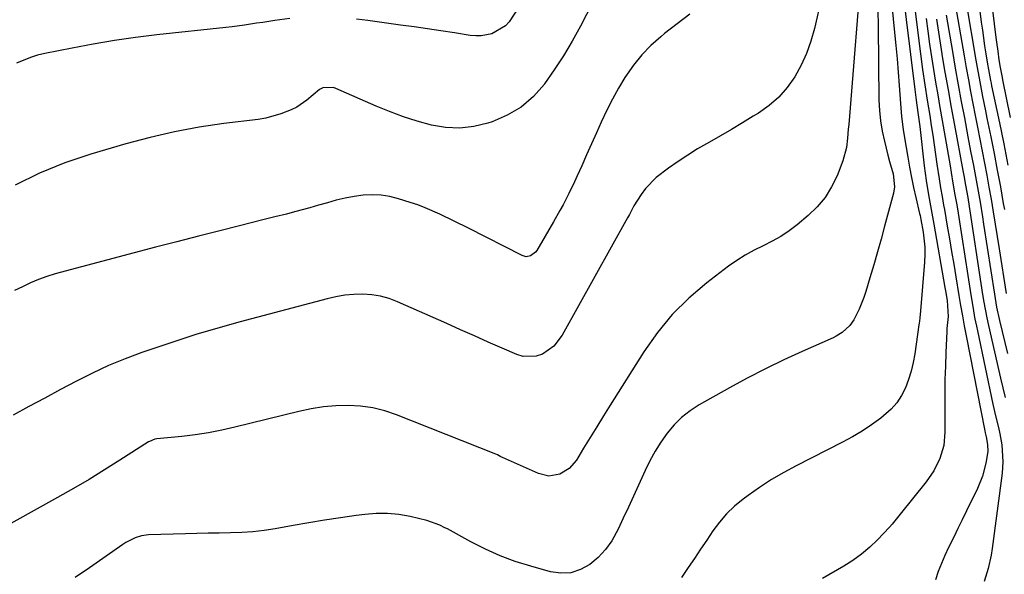
# Model space of a CAD drawing. Units: inches. Extents: x 1885089 to 1889689, y 427329 to 432709.
# Drawn here: x 1886579 to 1886868, y 429073 to 429236 of the extents above; entities that cross this region are included whole.
import ezdxf

# ---------------------------------------------------------------- set-up
doc = ezdxf.new("R2010")
doc.units = ezdxf.units.IN
doc.header["$MEASUREMENT"] = 0
doc.layers.add('7', color=7, linetype='Continuous')
doc.layers.add('8', color=7, linetype='Continuous')

msp = doc.modelspace()

# ---------------------------------------------------------------- linework, layer by layer
at = {"layer": '7', "color": 18}
for points in [[(1886826.04, 429254.93, 1738), (1886822.02, 429204.79, 1738), (1886821.91, 429203.44, 1738), (1886821.68, 429200.74, 1738), (1886821.38, 429198.06, 1738), (1886820.32, 429194.17, 1738), (1886818.6, 429189.77, 1738), (1886817.01, 429186.48, 1738), (1886815.13, 429183.4, 1738), (1886812.8, 429180.65, 1738), (1886810.17, 429178.1, 1738), (1886806.94, 429175.41, 1738), (1886804.59, 429173.63, 1738), (1886802.16, 429171.97, 1738), (1886799.6, 429170.53, 1738), (1886796.96, 429169.22, 1738), (1886794.31, 429167.93, 1738), (1886791.72, 429166.51, 1738), (1886789.24, 429164.93, 1738), (1886786.83, 429163.22, 1738), (1886780.46, 429158.37, 1738), (1886775.2, 429153.89, 1738), (1886770.3, 429149.08, 1738), (1886765.94, 429143.77, 1738), (1886761.95, 429138.13, 1738), (1886752.09, 429122.47, 1738), (1886750.12, 429119.33, 1738), (1886748.16, 429116.17, 1738), (1886746.22, 429113, 1738), (1886744.29, 429109.83, 1738), (1886742.19, 429106.37, 1738), (1886740.08, 429103.9, 1738), (1886737.29, 429102.24, 1738), (1886734.15, 429101.69, 1738), (1886731.05, 429102.4, 1738), (1886720.54, 429107.14, 1738), (1886720.04, 429107.37, 1738), (1886719.05, 429107.88, 1738), (1886718.54, 429108.1, 1738), (1886689.44, 429119.69, 1738), (1886685.99, 429120.84, 1738), (1886682.49, 429121.72, 1738), (1886678.92, 429122.19, 1738), (1886675.29, 429122.4, 1738), (1886671.64, 429122.26, 1738), (1886668.01, 429121.95, 1738), (1886664.41, 429121.38, 1738), (1886660.84, 429120.64, 1738), (1886642.08, 429116.01, 1738), (1886638.21, 429115.15, 1738), (1886634.32, 429114.39, 1738), (1886630.4, 429113.8, 1738), (1886626.47, 429113.31, 1738), (1886619.23, 429112.58, 1738), (1886618.58, 429112.47, 1738), (1886617.06, 429111.86, 1738), (1886616.77, 429111.69, 1738), (1886608.36, 429106.31, 1738), (1886603.85, 429103.49, 1738), (1886599.3, 429100.72, 1738), (1886594.71, 429098.03, 1738), (1886590.08, 429095.4, 1738), (1886571.21, 429084.92, 1738)], [(1886833.53, 429251.93, 1734), (1886835.5, 429231.82, 1734), (1886835.86, 429227.92, 1734), (1886836.21, 429224.02, 1734), (1886836.52, 429220.12, 1734), (1886836.81, 429216.21, 1734), (1886837.18, 429210.92, 1734), (1886837.28, 429209.66, 1734), (1886837.5, 429207.14, 1734), (1886837.95, 429203.37, 1734), (1886838.34, 429200.88, 1734), (1886839.32, 429195.2, 1734), (1886839.86, 429192.24, 1734), (1886840.44, 429189.28, 1734), (1886841.06, 429186.34, 1734), (1886841.72, 429183.41, 1734), (1886842.82, 429178.71, 1734), (1886842.96, 429178.13, 1734), (1886843.19, 429176.96, 1734), (1886843.83, 429173.18, 1734), (1886844.3, 429168.81, 1734), (1886844.32, 429166.62, 1734), (1886844.22, 429164.41, 1734), (1886843.1, 429150.14, 1734), (1886842.89, 429148.1, 1734), (1886842.75, 429147.08, 1734), (1886842.68, 429146.57, 1734), (1886842.61, 429146.06, 1734), (1886841.4, 429137.5, 1734), (1886840.94, 429134.95, 1734), (1886840.35, 429132.43, 1734), (1886839.58, 429129.97, 1734), (1886838.67, 429127.54, 1734), (1886837.51, 429125.27, 1734), (1886836.14, 429123.15, 1734), (1886834.45, 429121.28, 1734), (1886831.42, 429118.68, 1734), (1886828.74, 429116.73, 1734), (1886826, 429114.89, 1734), (1886823.15, 429113.2, 1734), (1886820.24, 429111.62, 1734), (1886806.64, 429104.72, 1734), (1886802.98, 429102.75, 1734), (1886799.39, 429100.65, 1734), (1886795.92, 429098.38, 1734), (1886792.52, 429095.98, 1734), (1886791.04, 429094.88, 1734), (1886788.56, 429092.82, 1734), (1886786.23, 429090.62, 1734), (1886784.15, 429088.19, 1734), (1886782.21, 429085.62, 1734), (1886780.4, 429082.92, 1734), (1886778.59, 429080.23, 1734), (1886776.77, 429077.54, 1734), (1886774.96, 429074.86, 1734), (1886773.01, 429071.98, 1734)], [(1886851.9, 429248.04, 1722), (1886855.86, 429224.93, 1722), (1886856.47, 429221.43, 1722), (1886857.1, 429217.94, 1722), (1886857.74, 429214.44, 1722), (1886858.4, 429210.96, 1722), (1886859.08, 429207.47, 1722), (1886859.76, 429203.98, 1722), (1886860.45, 429200.5, 1722), (1886861.15, 429196.97, 1722), (1886861.84, 429193.46, 1722), (1886862.51, 429189.94, 1722), (1886863.14, 429186.43, 1722), (1886863.76, 429182.9, 1722), (1886864.39, 429179.16, 1722), (1886864.99, 429175.56, 1722), (1886865.56, 429171.96, 1722), (1886866.13, 429168.35, 1722), (1886868.18, 429155.19, 1722)], [(1886862.94, 429248.84, 1716), (1886865.2, 429230.29, 1716), (1886865.36, 429228.95, 1716), (1886865.72, 429226.28, 1716), (1886866.08, 429223.77, 1716), (1886866.44, 429221.54, 1716), (1886867.01, 429218.59, 1716), (1886867.16, 429217.86, 1716), (1886869.41, 429206.87, 1716)], [(1886837.61, 429245.96, 1732), (1886841.39, 429215.01, 1732), (1886841.81, 429211.96, 1732), (1886842.33, 429208.35, 1732), (1886842.85, 429204.16, 1732), (1886844.14, 429192.68, 1732), (1886844.4, 429190.53, 1732), (1886844.7, 429188.39, 1732), (1886845.41, 429184.12, 1732), (1886846.18, 429179.85, 1732), (1886846.94, 429175.59, 1732), (1886850.19, 429157.01, 1732), (1886850.36, 429156.04, 1732), (1886850.86, 429153.13, 1732), (1886851.2, 429148.48, 1732), (1886850.83, 429144.98, 1732), (1886850.78, 429144.1, 1732), (1886850.51, 429137.92, 1732), (1886850.36, 429133.95, 1732), (1886850.25, 429129.98, 1732), (1886850.2, 429126, 1732), (1886850.19, 429122.03, 1732), (1886850.23, 429114.55, 1732), (1886849.87, 429110.61, 1732), (1886848.75, 429106.82, 1732), (1886847, 429103.26, 1732), (1886844.73, 429099.99, 1732), (1886837.07, 429090.53, 1732), (1886836.69, 429090.05, 1732), (1886834.8, 429087.62, 1732), (1886833.97, 429086.7, 1732), (1886830.46, 429083.01, 1732), (1886828.19, 429080.83, 1732), (1886825.81, 429078.78, 1732), (1886823.27, 429076.95, 1732), (1886820.62, 429075.25, 1732), (1886814.38, 429071.61, 1732)], [(1886748.6, 429243.79, 1744), (1886743.38, 429233.65, 1744), (1886740.98, 429229.27, 1744), (1886738.45, 429224.97, 1744), (1886735.72, 429220.79, 1744), (1886732.85, 429216.7, 1744), (1886732.81, 429216.65, 1744), (1886729.58, 429213.04, 1744), (1886726, 429209.9, 1744), (1886721.91, 429207.49, 1744), (1886717.46, 429205.55, 1744), (1886716.2, 429205.14, 1744), (1886712.09, 429204.18, 1744), (1886707.98, 429203.69, 1744), (1886703.84, 429203.9, 1744), (1886699.68, 429204.59, 1744), (1886695.55, 429205.76, 1744), (1886691.46, 429207.06, 1744), (1886687.44, 429208.56, 1744), (1886683.47, 429210.19, 1744), (1886671.7, 429215.37, 1744), (1886670.99, 429215.61, 1744), (1886667.89, 429215.57, 1744), (1886666.89, 429215.09, 1744), (1886663.2, 429211.9, 1744), (1886660.18, 429209.92, 1744), (1886658.56, 429209.1, 1744), (1886655.56, 429207.89, 1744), (1886651.18, 429206.68, 1744), (1886648.92, 429206.3, 1744), (1886638.86, 429205.06, 1744), (1886631.58, 429203.98, 1744), (1886624.35, 429202.67, 1744), (1886617.2, 429201.01, 1744), (1886610.09, 429199.12, 1744), (1886599.85, 429196.12, 1744), (1886592.25, 429193.54, 1744), (1886584.83, 429190.56, 1744), (1886577.69, 429186.97, 1744)], [(1886859.72, 429244.35, 1718), (1886860.91, 429234.79, 1718), (1886861.21, 429232.46, 1718), (1886861.87, 429227.82, 1718), (1886862.23, 429225.51, 1718), (1886862.72, 429222.47, 1718), (1886862.99, 429220.88, 1718), (1886863.61, 429217.73, 1718), (1886863.77, 429216.95, 1718), (1886863.94, 429216.16, 1718), (1886866.2, 429205.32, 1718), (1886867.46, 429199.11, 1718), (1886868.68, 429192.89, 1718)], [(1886725.19, 429239.13, 1746), (1886722.5, 429234.93, 1746), (1886721.39, 429233.69, 1746), (1886717.4, 429231.34, 1746), (1886714.26, 429230.78, 1746), (1886712.66, 429230.78, 1746), (1886711.06, 429230.92, 1746), (1886706.42, 429231.64, 1746), (1886702.48, 429232.24, 1746), (1886698.55, 429232.83, 1746), (1886694.61, 429233.4, 1746), (1886690.67, 429233.96, 1746), (1886681.07, 429235.29, 1746), (1886677.71, 429235.69, 1746)], [(1886775.4, 429237.14, 1742), (1886771.71, 429234.34, 1742), (1886768.07, 429231.47, 1742), (1886766.94, 429230.54, 1742), (1886764.05, 429227.95, 1742), (1886761.36, 429225.18, 1742), (1886758.95, 429222.17, 1742), (1886756.44, 429218.53, 1742), (1886754.58, 429215.41, 1742), (1886752.8, 429212.25, 1742), (1886751.15, 429209.01, 1742), (1886749.49, 429205.5, 1742), (1886748.05, 429202.3, 1742), (1886746.61, 429199.09, 1742), (1886745.17, 429195.89, 1742), (1886743.74, 429192.68, 1742), (1886742.42, 429189.72, 1742), (1886741.63, 429188, 1742), (1886740, 429184.59, 1742), (1886738.27, 429181.22, 1742), (1886737.38, 429179.55, 1742), (1886735.51, 429176.26, 1742), (1886730.6, 429167.86, 1742), (1886730.22, 429167.34, 1742), (1886728.69, 429166.23, 1742), (1886727.47, 429166.03, 1742), (1886726.87, 429166.14, 1742), (1886726.27, 429166.35, 1742), (1886710.52, 429174.38, 1742), (1886706.34, 429176.48, 1742), (1886702.14, 429178.52, 1742), (1886697.86, 429180.38, 1742), (1886695.67, 429181.2, 1742), (1886693.46, 429181.95, 1742), (1886690.07, 429183.03, 1742), (1886687.5, 429183.67, 1742), (1886684.91, 429184.09, 1742), (1886682.28, 429184.18, 1742), (1886679.63, 429184.04, 1742), (1886676.99, 429183.66, 1742), (1886674.36, 429183.18, 1742), (1886671.76, 429182.57, 1742), (1886669.18, 429181.86, 1742), (1886666.59, 429181.09, 1742), (1886664.01, 429180.35, 1742), (1886661.42, 429179.65, 1742), (1886658.82, 429178.97, 1742), (1886657.16, 429178.54, 1742), (1886653.73, 429177.67, 1742), (1886650.29, 429176.8, 1742), (1886646.86, 429175.93, 1742), (1886643.42, 429175.06, 1742), (1886637.69, 429173.62, 1742), (1886631.39, 429172.02, 1742), (1886625.09, 429170.41, 1742), (1886618.8, 429168.77, 1742), (1886612.51, 429167.11, 1742), (1886589.4, 429160.98, 1742), (1886586.92, 429160.23, 1742), (1886584.48, 429159.38, 1742), (1886582.11, 429158.35, 1742), (1886579.77, 429157.22, 1742), (1886577.43, 429156.15, 1742)], [(1886830.6, 429238.36, 1736), (1886830.69, 429233.65, 1736), (1886830.9, 429211.92, 1736), (1886831.04, 429208.87, 1736), (1886831.33, 429205.85, 1736), (1886831.83, 429202.85, 1736), (1886832.48, 429199.87, 1736), (1886833.53, 429195.77, 1736), (1886834.02, 429193.95, 1736), (1886835.05, 429190.34, 1736), (1886835.45, 429186.51, 1736), (1886835.14, 429184.62, 1736), (1886832.55, 429175.01, 1736), (1886831.5, 429171.21, 1736), (1886830.44, 429167.41, 1736), (1886829.35, 429163.62, 1736), (1886828.24, 429159.84, 1736), (1886827.04, 429155.84, 1736), (1886826.46, 429154.08, 1736), (1886825.07, 429150.65, 1736), (1886823.51, 429147.53, 1736), (1886822.39, 429145.83, 1736), (1886820.13, 429143.77, 1736), (1886818.38, 429142.69, 1736), (1886817.46, 429142.24, 1736), (1886808.42, 429138.23, 1736), (1886802.99, 429135.73, 1736), (1886797.61, 429133.12, 1736), (1886792.3, 429130.37, 1736), (1886787.05, 429127.52, 1736), (1886778.17, 429122.54, 1736), (1886775.52, 429120.82, 1736), (1886773.05, 429118.9, 1736), (1886770.83, 429116.69, 1736), (1886768.8, 429114.28, 1736), (1886766.98, 429111.67, 1736), (1886765.28, 429108.98, 1736), (1886763.76, 429106.2, 1736), (1886762.35, 429103.34, 1736), (1886760.39, 429099.01, 1736), (1886758.91, 429095.77, 1736), (1886757.42, 429092.53, 1736), (1886755.91, 429089.3, 1736), (1886754.4, 429086.07, 1736), (1886752.56, 429082.74, 1736), (1886750.73, 429080.14, 1736), (1886748.53, 429077.83, 1736), (1886746.1, 429075.73, 1736), (1886743.39, 429074.25, 1736), (1886740.57, 429073.32, 1736), (1886737.61, 429073.19, 1736), (1886734.55, 429073.6, 1736), (1886728.79, 429075.22, 1736), (1886724.27, 429076.67, 1736), (1886719.84, 429078.31, 1736), (1886715.52, 429080.24, 1736), (1886711.29, 429082.38, 1736), (1886704.37, 429086.17, 1736), (1886703.65, 429086.55, 1736), (1886702.19, 429087.28, 1736), (1886698.38, 429088.68, 1736), (1886693.41, 429089.84, 1736), (1886690.12, 429090.42, 1736), (1886686.82, 429090.75, 1736), (1886683.5, 429090.72, 1736), (1886680.17, 429090.45, 1736), (1886677.61, 429090.09, 1736), (1886672.99, 429089.43, 1736), (1886668.38, 429088.72, 1736), (1886663.78, 429087.96, 1736), (1886659.19, 429087.16, 1736), (1886653.86, 429086.21, 1736), (1886650.61, 429085.71, 1736), (1886647.35, 429085.33, 1736), (1886644.07, 429085.11, 1736), (1886640.79, 429085.02, 1736), (1886637.49, 429084.99, 1736), (1886634.2, 429084.94, 1736), (1886630.91, 429084.87, 1736), (1886627.61, 429084.78, 1736), (1886616.74, 429084.44, 1736), (1886614.73, 429084.19, 1736), (1886612.8, 429083.57, 1736), (1886610.1, 429082.16, 1736), (1886609.24, 429081.6, 1736), (1886599.45, 429074.74, 1736), (1886595.25, 429071.99, 1736)], [(1886850.64, 429236.88, 1724), (1886852.44, 429226.22, 1724), (1886853.28, 429221.33, 1724), (1886854.13, 429216.45, 1724), (1886855.02, 429211.58, 1724), (1886855.93, 429206.7, 1724), (1886856.97, 429201.21, 1724), (1886857.78, 429196.97, 1724), (1886858.6, 429192.72, 1724), (1886859.41, 429188.47, 1724), (1886860.16, 429184.21, 1724), (1886860.53, 429182.01, 1724), (1886861.23, 429177.69, 1724), (1886861.57, 429175.53, 1724), (1886864.73, 429155.07, 1724), (1886865.38, 429151.19, 1724), (1886866.19, 429147.34, 1724), (1886868.6, 429137.59, 1724)], [(1886658.2, 429235.9, 1746), (1886653.82, 429235.3, 1746), (1886650.23, 429234.75, 1746), (1886648.43, 429234.47, 1746), (1886644.84, 429233.92, 1746), (1886641.24, 429233.44, 1746), (1886639.43, 429233.24, 1746), (1886619.2, 429231.05, 1746), (1886612.96, 429230.29, 1746), (1886606.74, 429229.42, 1746), (1886600.55, 429228.37, 1746), (1886594.37, 429227.22, 1746), (1886586.37, 429225.61, 1746), (1886584.23, 429225.09, 1746), (1886582.13, 429224.46, 1746), (1886578.08, 429222.76, 1746)], [(1886844.72, 429235.87, 1728), (1886845.21, 429232.12, 1728), (1886845.72, 429228.38, 1728), (1886846.28, 429224.64, 1728), (1886846.87, 429220.91, 1728), (1886847.49, 429217.18, 1728), (1886848.11, 429213.46, 1728), (1886848.75, 429209.73, 1728), (1886849.39, 429206.01, 1728), (1886851.73, 429192.66, 1728), (1886852.07, 429190.67, 1728), (1886852.59, 429187.54, 1728), (1886853.19, 429184.12, 1728), (1886853.69, 429181.26, 1728), (1886854.1, 429178.78, 1728), (1886854.3, 429177.54, 1728), (1886857.83, 429154.81, 1728), (1886858.48, 429150.86, 1728), (1886858.95, 429148.23, 1728), (1886859.47, 429145.61, 1728), (1886859.74, 429144.31, 1728), (1886864.33, 429122.82, 1728), (1886865.1, 429119.37, 1728), (1886865.93, 429115.93, 1728), (1886866.34, 429114.11, 1728), (1886866.9, 429110.84, 1728), (1886867.22, 429105.87, 1728), (1886866.98, 429102.57, 1728), (1886864.13, 429080.44, 1728), (1886863.82, 429078.46, 1728), (1886862.94, 429074.56, 1728), (1886861.79, 429070.77, 1728)], [(1886847.75, 429235.7, 1726), (1886848.52, 429230.61, 1726), (1886849.34, 429225.54, 1726), (1886849.37, 429225.32, 1726), (1886850.25, 429220.14, 1726), (1886851.15, 429214.96, 1726), (1886852.07, 429209.79, 1726), (1886853.02, 429204.62, 1726), (1886855.5, 429191.29, 1726), (1886855.77, 429189.86, 1726), (1886856.31, 429187, 1726), (1886856.91, 429183.41, 1726), (1886857.03, 429182.69, 1726), (1886861.29, 429154.94, 1726), (1886861.65, 429152.65, 1726), (1886862.48, 429148.09, 1726), (1886862.97, 429145.83, 1726), (1886866.54, 429130.36, 1726), (1886867.21, 429127.53, 1726), (1886867.9, 429124.71, 1726)]]:
    msp.add_polyline3d(points, dxfattribs=at)
at = {"layer": '8', "color": 18}
for points in [[(1886818.14, 429260.05, 1740), (1886811.95, 429232.96, 1740), (1886810.92, 429229.26, 1740), (1886809.65, 429225.64, 1740), (1886808.05, 429222.17, 1740), (1886806.21, 429218.78, 1740), (1886804, 429215.67, 1740), (1886801.54, 429212.82, 1740), (1886798.69, 429210.34, 1740), (1886795.58, 429208.12, 1740), (1886794.05, 429207.19, 1740), (1886790.86, 429205.26, 1740), (1886787.66, 429203.36, 1740), (1886784.44, 429201.49, 1740), (1886781.21, 429199.64, 1740), (1886777.74, 429197.62, 1740), (1886774.83, 429195.83, 1740), (1886771.98, 429193.95, 1740), (1886769.17, 429192, 1740), (1886765.54, 429189.25, 1740), (1886762.47, 429186.04, 1740), (1886761.15, 429184.23, 1740), (1886759, 429180.9, 1740), (1886757.73, 429178.4, 1740), (1886757.2, 429177.41, 1740), (1886738.05, 429143.02, 1740), (1886735.57, 429139.82, 1740), (1886732.26, 429137.48, 1740), (1886730.38, 429136.84, 1740), (1886726.59, 429136.76, 1740), (1886724.68, 429137.31, 1740), (1886720.41, 429139.2, 1740), (1886716.36, 429141, 1740), (1886712.31, 429142.8, 1740), (1886708.26, 429144.6, 1740), (1886704.21, 429146.4, 1740), (1886689.77, 429152.8, 1740), (1886687.3, 429153.72, 1740), (1886684.79, 429154.43, 1740), (1886682.21, 429154.83, 1740), (1886679.58, 429155.02, 1740), (1886676.93, 429154.94, 1740), (1886674.3, 429154.71, 1740), (1886671.7, 429154.28, 1740), (1886669.12, 429153.7, 1740), (1886643.62, 429146.9, 1740), (1886637.09, 429145.08, 1740), (1886630.58, 429143.16, 1740), (1886624.13, 429141.09, 1740), (1886617.7, 429138.92, 1740), (1886614.81, 429137.91, 1740), (1886609.9, 429136.06, 1740), (1886605.05, 429134.07, 1740), (1886600.29, 429131.87, 1740), (1886595.59, 429129.52, 1740), (1886590.95, 429127.05, 1740), (1886586.31, 429124.58, 1740), (1886581.68, 429122.09, 1740), (1886577.05, 429119.59, 1740)], [(1886840.77, 429244.32, 1730), (1886843.07, 429225.5, 1730), (1886843.67, 429220.97, 1730), (1886844.35, 429216.46, 1730), (1886845.07, 429211.95, 1730), (1886845.77, 429207.43, 1730), (1886846.22, 429204.53, 1730), (1886846.65, 429201.7, 1730), (1886847.08, 429198.87, 1730), (1886847.49, 429196.03, 1730), (1886847.89, 429193.2, 1730), (1886848.51, 429188.82, 1730), (1886848.92, 429186.25, 1730), (1886849.38, 429183.69, 1730), (1886849.84, 429181.14, 1730), (1886850.07, 429179.86, 1730), (1886850.92, 429174.98, 1730), (1886851.56, 429171.27, 1730), (1886852.2, 429167.55, 1730), (1886852.82, 429163.83, 1730), (1886853.43, 429160.1, 1730), (1886854.31, 429154.68, 1730), (1886854.82, 429151.7, 1730), (1886855.36, 429148.72, 1730), (1886855.92, 429145.75, 1730), (1886856.5, 429142.78, 1730), (1886861.96, 429114.95, 1730), (1886862.07, 429114.37, 1730), (1886862.31, 429113.23, 1730), (1886862.74, 429110.99, 1730), (1886862.79, 429108.86, 1730), (1886862.22, 429105.49, 1730), (1886861.27, 429101.68, 1730), (1886859.79, 429098.04, 1730), (1886856.56, 429091.46, 1730), (1886855.3, 429088.9, 1730), (1886854.05, 429086.35, 1730), (1886852.8, 429083.79, 1730), (1886851.29, 429080.7, 1730), (1886850.21, 429078.39, 1730), (1886849.2, 429076.06, 1730), (1886848.28, 429073.68, 1730), (1886847.43, 429071.28, 1730)], [(1886856.48, 429240.43, 1720), (1886859.31, 429223.68, 1720), (1886859.67, 429221.55, 1720), (1886860.45, 429217.28, 1720), (1886861.27, 429213.03, 1720), (1886862.12, 429208.78, 1720), (1886862.56, 429206.65, 1720), (1886863.68, 429201.17, 1720), (1886864.66, 429196.29, 1720), (1886865.6, 429191.42, 1720), (1886866.49, 429186.53, 1720), (1886867.35, 429181.64, 1720), (1886867.66, 429179.85, 1720)]]:
    msp.add_polyline3d(points, dxfattribs=at)

doc.saveas('drawing.dxf')
